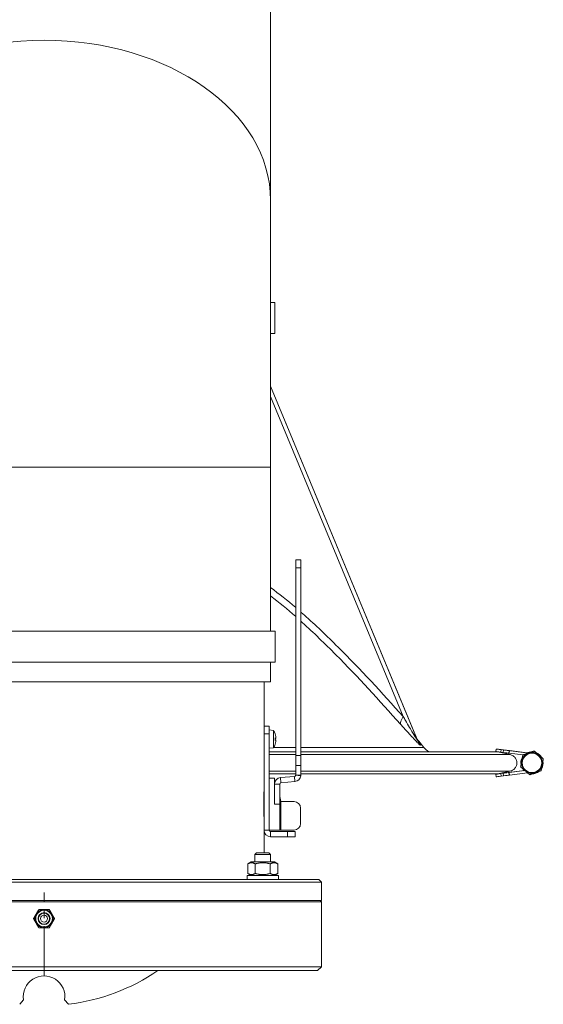
# Model space of a CAD drawing. Units: millimetres. Extents: x -5380 to 21087, y -434 to 7023.
# Drawn here: x -5195 to -4994, y 5134 to 5512 of the extents above; entities that cross this region are included whole.
import ezdxf

# ---------------------------------------------------------------- set-up
doc = ezdxf.new("R2010")
doc.units = ezdxf.units.MM
doc.linetypes.add('CENTER2', pattern=[28.575, 19.05, -3.175, 3.175, -3.175])
doc.layers.add('ERGO', color=3, linetype='Continuous', lineweight=15)
doc.layers.add('OŚ', color=40, linetype='Continuous', lineweight=15)

# ---------------------------------------------------------------- blocks, each defined once
blk = doc.blocks.new('*U19')
at = {"layer": 'OŚ', "color": 0, "linetype": 'CENTER2', "transparency": 16777216}
blk.add_line((0, -16), (0, 16), dxfattribs=at)
blk = doc.blocks.new('ERGO LUX-L-2 4')
at = {"layer": 'ERGO'}
for p, q in [((87, 296.1), (87, 495.02)), ((87, 193.57), (87, 296.1)), ((88.7, 244.86), (88.7, 256.86)), ((143.3, 88.79), (87, 224.7)), ((87, 224.7), (142.76, 90.1)), ((87, 224.7), (142.76, 90.1)), ((87, 220.66), (137.96, 97.65)), ((87, 193.57), (-87, 193.57)), ((87, 130.55), (87, 193.57)), ((96.64, 154.88), (96.64, 157.88)), ((98.64, 157.88), (96.64, 157.88)), ((98.64, 157.88), (98.64, 154.88)), ((96.64, 154.88), (96.64, 82.65)), ((96.64, 154.88), (98.64, 154.88)), ((98.64, 154.88), (98.64, 82.65)), ((-88.55, 130.55), (88.72, 130.55)), ((88.72, 130.55), (88.72, 118.55)), ((-88.55, 118.55), (88.72, 118.55)), ((87, 111), (87, 118.55)), ((-87, 111), (87, 111)), ((84.5, 94), (84.5, 111)), ((84.5, 91), (84.5, 94)), ((86.5, 94), (84.5, 94)), ((84.5, 91), (86.5, 91)), ((84.5, 54), (84.5, 91)), ((86.5, 94), (86.5, 91)), ((88.07, 92.36), (86.5, 92.5)), ((86.5, 54), (86.5, 91)), ((88.07, 92.36), (88.07, 85.64)), ((88.75, 90.97), (88.75, 91.03)), ((88.76, 90.93), (88.76, 90.96)), ((88.75, 88.51), (88.75, 89.49)), ((88.76, 88.52), (88.76, 89.48)), ((89.02, 89.29), (88.76, 89.27)), ((89.03, 89.29), (88.76, 89.26)), ((89.03, 88.71), (88.76, 88.74)), ((89.02, 88.71), (88.76, 88.73)), ((88.76, 87.04), (88.76, 87.07)), ((143.93, 88.15), (145.85, 85.8)), ((88.07, 85.64), (86.5, 85.5)), ((88.75, 86.97), (88.75, 87.03)), ((173.69, 85.19), (173.57, 84.19)), ((173.69, 85.18), (173.57, 84.19)), ((173.7, 85.18), (173.7, 85.18)), ((174.16, 84.12), (179.04, 83.04)), ((179.04, 83.04), (174.16, 84.12)), ((174.28, 85.11), (174.28, 85.11)), ((186.1, 83.65), (174.28, 85.11)), ((186.1, 83.65), (174.28, 85.11)), ((175.45, 83.96), (175.58, 84.95)), ((176.37, 83.85), (175.45, 83.96)), ((176.49, 84.84), (175.58, 84.95)), ((176.49, 84.84), (175.58, 84.95)), ((176.49, 84.84), (176.37, 83.85)), ((178.45, 83.59), (178.58, 84.58)), ((178.62, 83.57), (178.45, 83.59)), ((178.74, 84.56), (178.58, 84.58)), ((178.74, 84.56), (178.58, 84.58)), ((178.74, 84.56), (178.62, 83.57)), ((178.62, 83.57), (184, 82.9)), ((178.74, 84.56), (185.59, 83.71)), ((178.74, 84.56), (186.1, 83.65)), ((185.59, 83.71), (186.11, 83.65)), ((188.23, 84.41), (188.23, 84.41)), ((98.64, 82.65), (96.64, 82.65)), ((96.64, 78.85), (96.64, 82.65)), ((98.64, 82.65), (98.64, 78.85)), ((183.14, 79.87), (183.14, 79.86)), ((183.64, 79.86), (183.64, 79.86)), ((183.88, 82.86), (183.88, 82.86)), ((191.14, 79.86), (191.14, 79.86)), ((191.64, 79.87), (191.64, 79.86)), ((191.75, 81.41), (191.75, 81.41)), ((98.64, 78.85), (96.64, 78.85)), ((96.64, 78.85), (96.64, 75.17)), ((98.64, 75.17), (98.64, 78.85)), ((174.16, 75.61), (184.69, 76.91)), ((174.16, 75.61), (184.69, 76.91)), ((174.16, 75.61), (179.04, 76.69)), ((176.37, 75.88), (175.45, 75.77)), ((176.37, 75.88), (175.45, 75.77)), ((175.58, 74.78), (175.45, 75.77)), ((176.37, 75.88), (176.49, 74.89)), ((178.62, 76.16), (178.45, 76.14)), ((178.62, 76.16), (178.45, 76.14)), ((178.58, 75.15), (178.45, 76.14)), ((184.69, 76.91), (178.62, 76.16)), ((184.38, 76.87), (178.62, 76.16)), ((178.74, 75.17), (178.62, 76.16)), ((185.72, 76.03), (178.74, 75.17)), ((183.04, 78.32), (183.04, 78.32)), ((184.69, 76.91), (184.38, 76.87)), ((88.5, 74), (86.5, 74)), ((88.5, 74), (88.5, 71.71)), ((96.18, 74.67), (90.78, 74.2)), ((90.78, 74.2), (90.96, 72.21)), ((90.96, 72.21), (96.35, 72.68)), ((96.35, 72.68), (96.18, 74.67)), ((96.63, 75.12), (98.63, 74.94)), ((98.64, 75.17), (96.64, 75.17)), ((173.57, 75.54), (173.57, 75.54)), ((173.69, 74.54), (173.57, 75.54)), ((173.58, 75.54), (173.58, 75.54)), ((176.49, 74.89), (175.58, 74.78)), ((178.74, 75.17), (178.58, 75.15)), ((84.5, 69), (84.49, 69)), ((88.5, 71.71), (88.5, 64)), ((90.5, 71.71), (88.5, 71.71)), ((90.5, 71.71), (90.5, 64)), ((91, 65), (96, 65)), ((91, 65), (91, 54)), ((90.5, 64), (88.5, 64)), ((90.5, 64), (90.5, 54)), ((98.5, 56.5), (98.5, 62.5)), ((84.5, 59), (84.49, 59)), ((84.5, 54), (86.5, 54)), ((84.5, 45.28), (84.5, 54)), ((88.5, 54), (86.5, 54)), ((93.5, 53.5), (87, 53.5)), ((87, 51.5), (87, 53.5)), ((88.5, 54), (90.5, 54)), ((90.5, 54), (91, 54)), ((91, 54), (96, 54)), ((93.5, 53.5), (96.5, 53.5)), ((93.5, 53.5), (93.5, 51.5)), ((96.5, 51.5), (96.5, 53.5)), ((93.5, 51.5), (87, 51.5)), ((96.5, 51.5), (93.5, 51.5)), ((79.55, 41.8), (78.23, 41.04)), ((88.45, 41.8), (79.55, 41.8)), ((81.62, 45.28), (81, 44.67)), ((87, 44.67), (81, 44.67)), ((81, 41.8), (81, 44.67)), ((81.62, 45.28), (86.39, 45.28)), ((86.39, 45.28), (87, 44.67)), ((87, 41.8), (87, 44.67)), ((88.45, 41.8), (89.78, 41.04)), ((78.23, 41.04), (78.23, 37.36)), ((81.12, 41.04), (81.12, 37.36)), ((86.89, 41.04), (86.89, 37.36)), ((89.78, 41.04), (89.78, 37.36)), ((-105.5, 35), (105.5, 35)), ((90, 36.6), (78, 36.6)), ((78, 36.6), (78, 35)), ((79.55, 36.6), (78.23, 37.36)), ((88.45, 36.6), (89.78, 37.36)), ((90, 36.6), (90, 35)), ((105.5, 35), (106.5, 34)), ((106.5, 34), (-106.5, 34)), ((106.5, 27), (106.5, 34)), ((106.5, 27), (-106.5, 27)), ((106.5, 26.5), (-106.5, 26.5)), ((106, 27), (106.5, 26.5)), ((106.5, 1.5), (106.5, 26.5)), ((-106.5, 1.5), (106.5, 1.5)), ((105, 0), (-105, 0)), ((105, 0), (106.5, 1.5)), ((-7.91, -11.23), (-9.34, -12.93)), ((9.34, -12.93), (7.91, -11.23))]:
    blk.add_line(p, q, dxfattribs=at)
for radius in [3.25, 3.19, 2.31, 2.13, 1.3]:
    blk.add_circle((0, 20), radius, dxfattribs=at)
for centre, radius, start, end in [((83.1, 89), 6, 19.7469, 34.0872), ((88.55, 90.96), 0.206, 0, 19.7469), ((83.1, 89), 6, 325.9128, 340.2531), ((88.55, 87.04), 0.206, 340.2531, 0), ((187.39, 79.86), 4, 109.5619, 169.5619), ((187.39, 79.86), 3.75, 359.9996, 179.9996), ((187.39, 79.86), 3.75, 359.9996, 179.9996), ((187.39, 79.86), 4.25, 89.7792, 115.0641), ((187.39, 79.87), 4.25, 89.7729, 115.0683), ((187.39, 79.86), 4, 49.5619, 109.5619), ((187.39, 79.86), 4.25, 29.7855, 69.3383), ((187.39, 79.87), 4.25, 29.7804, 69.3433), ((187.39, 79.86), 4.25, 149.8056, 189.3181), ((187.39, 79.87), 4.25, 149.8044, 179.9996), ((187.39, 79.86), 4, 169.5619, 229.5619), ((187.39, 79.86), 3.75, 179.9996, 359.9996), ((187.39, 79.86), 4, 349.5619, 49.5619), ((187.39, 79.86), 4.25, 329.8192, 9.3046), ((187.39, 79.87), 4.25, 359.9996, 9.3034), ((187.39, 79.86), 4.25, 209.8423, 224.7599), ((187.39, 79.86), 4, 229.5619, 289.5619), ((187.39, 79.86), 4.25, 244.9574, 249.2814), ((187.39, 79.86), 4.25, 269.8495, 309.2742), ((187.39, 79.86), 4, 289.5619, 349.5619), ((91, 71.71), 2.5, 95, 180), ((91, 71.71), 0.5, 95, 180), ((96.14, 75.17), 0.5, 275, 354.618), ((96.14, 75.17), 2.5, 275, 354.618), ((96, 62.5), 2.5, 0, 90), ((87, 54), 2.5, 180, 270), ((87, 54), 0.5, 180, 270), ((96, 56.5), 2.5, 270, 0), ((0, 20), 3.5, 90, 150), ((0, 20), 3.5, 30, 90), ((0, 20), 3.5, 150, 210), ((0, 20), 3.5, 330, 30), ((0, 20), 3.5, 210, 270), ((0, 20), 3.5, 270, 330), ((0, 64), 77.5, 276.9233, 304.3297), ((0, -10), 8, 351.1708, 188.8292)]:
    blk.add_arc(centre, radius, start, end, dxfattribs=at)
for centre, major_axis, ratio, start_param, end_param in [((0, 296.1), (-87, 0), 0.707107, 3.141593, 6.283185), ((-1, 256.86), (89.7, 0), 0.000037, 6.088187, 6.478184), ((-1, 256.86), (88.5, 0), 0.000037, 6.176836, 6.389534), ((-1, 244.86), (89.7, 0), 0.000037, 6.088187, 6.283185), ((143.07, 99.76), (-5.97, -5.32), 0.300189, 5.423349, 6.158858), ((83.14, 89.09), (5.55, -2.24), 0.972618, 0.542138, 0.720332), ((83.14, 88.57), (5.96, 0.53), 0.215451, 0.147986, 0.32618), ((83.14, 89.43), (5.96, -0.53), 0.215451, 5.957005, 6.135199), ((83.14, 88.91), (-5.55, -2.24), 0.972618, 2.421261, 2.599455), ((84.51, 87.1), (4.24, 3.16), 0.548295, 6.049457, 6.131125), ((84.51, 90.55), (-3.91, 3.57), 0.670353, 3.844763, 3.926431), ((84.51, 87.45), (3.91, 3.57), 0.670353, 5.498347, 5.580015), ((84.51, 90.9), (4.24, -3.16), 0.548295, 0.152061, 0.233728), ((89.3, 89.87), (-0.401, -0.2), 0.29529, 0.654659, 0.723299), ((89.3, 88.13), (0.401, -0.2), 0.29529, 2.418293, 2.486933), ((150.69, 91.86), (-7.39, -3.06), 0.9753, 0.000064, 0.300908), ((-1, 84.12), (175.16, 0), 0.000037, 5.235453, 5.303645), ((-1, 85.8), (-146.85, 0), 0.000037, 2.223462, 2.298188), ((-1, 85.8), (146.85, 0), 0.000037, 5.458099, 6.283216), ((-1, 84.12), (175.16, 0), 0.000037, 5.317462, 6.272153), ((-1, 84.12), (175.16, 0), 0.000037, 0.011634, 0.556433), ((175.55, 83.95), (-1.98, 0.25), 0.000037, 6.282753, 6.294288), ((175.55, 83.95), (-1.98, 0.25), 0.000037, 6.282753, 7.802762), ((175.68, 84.94), (-1.98, 0.25), 0.000037, 6.201361, 7.802978), ((175.68, 84.94), (-1.98, 0.25), 0.000037, 4.763401, 6.201352), ((1.76, 106.43), (-172.53, 21.31), 0.000037, 3.150161, 3.224045), ((1.76, 106.43), (-172.53, 21.31), 0.000037, 3.059149, 3.133034), ((176.47, 83.83), (1.98, -0.25), 0.000037, 4.661386, 6.232182), ((176.59, 84.83), (1.98, -0.25), 0.000037, 0.051012, 1.621809), ((176.59, 84.83), (1.98, -0.25), 0.000037, 4.661386, 6.232182), ((-1, 83.04), (180.04, 0), 0.000037, 5.219888, 5.285551), ((-1, 83.04), (180.04, 0), 0.000037, 5.29883, 6.274854), ((-1, 76.69), (180.04, 0), 0.000037, 5.219888, 5.285551), ((-1, 76.69), (180.04, 0), 0.000037, 5.29883, 6.274854), ((175.55, 75.78), (-1.98, -0.25), 0.000037, 6.201352, 7.802969), ((175.55, 75.78), (1.98, 0.25), 0.000037, 1.621837, 2.347998), ((176.47, 75.9), (1.98, 0.25), 0.000037, 0.051003, 1.6218), ((176.47, 75.89), (1.98, 0.25), 0.000037, 4.661377, 6.232173), ((-1, 75.61), (175.16, 0), 0.000037, 5.235453, 5.303645), ((-1, 75.61), (175.16, 0), 0.000037, 5.317462, 6.274622), ((175.55, 75.78), (-1.98, -0.25), 0.000037, 5.498081, 6.201361), ((1.63, 54.3), (-172.53, -21.31), 0.000037, 3.150784, 3.224036), ((1.63, 54.3), (-172.53, -21.31), 0.000037, 3.05914, 3.133024), ((175.68, 74.79), (-1.98, -0.25), 0.000037, 6.282962, 7.802857), ((176.59, 74.9), (1.98, 0.25), 0.000037, 4.661377, 6.232173)]:
    blk.add_ellipse(centre, major_axis=major_axis, ratio=ratio, start_param=start_param, end_param=end_param, dxfattribs=at)
for points in [[(96.64, 139.57), (93.48, 142.27), (90.27, 144.85), (87, 147.24)], [(87, 144.02), (90.26, 141.55), (93.47, 138.89), (96.64, 136.1)], [(88.75, 89.49), (88.75, 89.49), (88.76, 89.48), (88.76, 89.48)], [(88.76, 88.52), (88.76, 88.52), (88.75, 88.51), (88.75, 88.51)], [(144.52, 86.8), (144.14, 87.68), (143.93, 88.15), (143.93, 88.15)], [(145.85, 85.8), (146.38, 85.15), (147.03, 84.57), (147.75, 84.12)], [(191.64, 79.87), (191.64, 80.1), (191.62, 80.33), (191.59, 80.55)], [(96.64, 75.17), (96.64, 75.15), (96.64, 75.14), (96.63, 75.12)], [(98.63, 74.94), (98.63, 75.01), (98.64, 75.09), (98.64, 75.17)], [(90.5, 67.5), (90.5, 66.67), (90.74, 65.83), (91, 65)]]:
    blk.add_open_spline(points, degree=3, dxfattribs=at)
for points, knots in [([(137.96, 97.65), (129.77, 106.83), (121.48, 115.82), (108.65, 128.64), (104.3, 132.8), (99.45, 137.12), (99.04, 137.48), (98.64, 137.83)], [0, 0, 0, 0, 3.869094, 3.869094, 5.803639, 5.803639, 5.979524, 5.979524, 5.979524, 5.979524]), ([(98.64, 134.32), (98.82, 134.15), (99.01, 133.98), (103.56, 129.85), (107.85, 125.69), (120.55, 112.87), (128.79, 103.89), (136.94, 94.7)], [-5.885617, -5.885617, -5.885617, -5.885617, -5.803639, -5.803639, -3.869094, -3.869094, 0, 0, 0, 0]), ([(136.94, 94.7), (137.34, 94.26), (137.74, 93.81), (138.88, 92.53), (139.63, 91.7), (140.91, 90.3), (141.45, 89.71), (142.4, 88.69), (142.82, 88.26), (143.49, 87.57), (143.77, 87.3), (144.18, 86.91), (144.34, 86.78), (144.5, 86.68), (144.54, 86.67), (144.54, 86.72), (144.54, 86.75), (144.52, 86.8)], [0, 0, 0, 0, 0.188369, 0.188369, 0.550778, 0.550778, 0.826601, 0.826601, 1.056262, 1.056262, 1.237807, 1.237807, 1.392727, 1.392727, 1.499176, 1.499176, 1.565706, 1.565706, 1.565706, 1.565706]), ([(143.3, 88.79), (143.32, 88.75), (143.33, 88.72), (143.33, 88.68), (143.32, 88.69), (143.22, 88.82), (143.11, 88.97), (142.83, 89.42), (142.64, 89.72), (142.17, 90.5), (141.87, 90.99), (141.2, 92.12), (140.81, 92.77), (139.89, 94.33), (139.36, 95.25), (138.53, 96.66), (138.25, 97.15), (137.96, 97.65)], [-1.565706, -1.565706, -1.565706, -1.565706, -1.499176, -1.499176, -1.392727, -1.392727, -1.237807, -1.237807, -1.056262, -1.056262, -0.826601, -0.826601, -0.550778, -0.550778, -0.188369, -0.188369, 0, 0, 0, 0]), ([(142.74, 90.14), (142.74, 90.14), (142.74, 90.14), (142.74, 90.14), (142.75, 90.13), (142.75, 90.13), (142.75, 90.12), (142.76, 90.11), (142.76, 90.1), (142.76, 90.09), (142.77, 90.08), (142.77, 90.07), (142.78, 90.06), (142.79, 90.03), (142.79, 90.02), (142.82, 89.96), (142.83, 89.94), (142.9, 89.79), (140.68, 92.14), (143.93, 88.15)], [1.22597962, 1.22597962, 1.22597962, 1.22597962, 1.23197848, 1.23197848, 1.26439897, 1.26439897, 1.28060921, 1.28060921, 1.28646853, 1.28646853, 1.28844064, 1.28844064, 1.29123388, 1.29123388, 1.29348175, 1.29348175, 1.29495792, 1.29495792, 1.29681945, 1.29681945, 1.29681945, 1.29681945]), ([(84.48, 89), (84.48, 89.22), (84.48, 89.45), (84.49, 89.89), (84.49, 90.08), (84.49, 90.39), (84.5, 90.53), (84.5, 90.71), (84.5, 90.75), (84.5, 90.75)], [0, 0, 0, 0, 0.0659222, 0.0659222, 0.1318444, 0.1318444, 0.1977666, 0.1977666, 0.2636888, 0.2636888, 0.2636888, 0.2636888]), ([(84.5, 87.25), (84.5, 87.25), (84.5, 87.29), (84.5, 87.47), (84.49, 87.61), (84.49, 87.92), (84.49, 88.11), (84.48, 88.55), (84.48, 88.78), (84.48, 89)], [0.7910663, 0.7910663, 0.7910663, 0.7910663, 0.8569885, 0.8569885, 0.9229107, 0.9229107, 0.9888329, 0.9888329, 1.0547551, 1.0547551, 1.0547551, 1.0547551]), ([(89.02, 89.96), (89.02, 89.92), (89.03, 89.89), (89.04, 89.82), (89.04, 89.79), (89.04, 89.73), (89.05, 89.71), (89.05, 89.67), (89.05, 89.66), (89.04, 89.65), (89.04, 89.64), (89.04, 89.64)], [0, 0, 0, 0, 0.00982023, 0.00982023, 0.01964046, 0.01964046, 0.02927569, 0.02927569, 0.03891093, 0.03891093, 0.04255, 0.04255, 0.04255, 0.04255]), ([(89.04, 89.53), (89.04, 89.5), (89.05, 89.47), (89.05, 89.41), (89.05, 89.39), (89.04, 89.34), (89.04, 89.32), (89.03, 89.29), (89.03, 89.29), (89.02, 89.29), (89.02, 89.29), (89.02, 89.29)], [0.02149135, 0.02149135, 0.02149135, 0.02149135, 0.02932414, 0.02932414, 0.03895928, 0.03895928, 0.04866173, 0.04866173, 0.05836417, 0.05836417, 0.06397861, 0.06397861, 0.06397861, 0.06397861]), ([(89.02, 88.71), (89.02, 88.72), (89.03, 88.72), (89.04, 88.7), (89.04, 88.69), (89.04, 88.65), (89.05, 88.63), (89.05, 88.57), (89.05, 88.54), (89.04, 88.5), (89.04, 88.49), (89.04, 88.47)], [0, 0, 0, 0, 0.00982023, 0.00982023, 0.01964046, 0.01964046, 0.02927569, 0.02927569, 0.03891093, 0.03891093, 0.04255, 0.04255, 0.04255, 0.04255]), ([(89.04, 88.36), (89.04, 88.35), (89.05, 88.35), (89.05, 88.32), (89.05, 88.3), (89.04, 88.26), (89.04, 88.23), (89.03, 88.17), (89.03, 88.13), (89.02, 88.08), (89.02, 88.06), (89.02, 88.04)], [0.02149135, 0.02149135, 0.02149135, 0.02149135, 0.02932414, 0.02932414, 0.03895928, 0.03895928, 0.04866173, 0.04866173, 0.05836417, 0.05836417, 0.06397861, 0.06397861, 0.06397861, 0.06397861]), ([(143.3, 88.8), (142.94, 89.68), (142.74, 90.15), (142.74, 90.15), (142.93, 89.68), (143.3, 88.79)], [0, 0, 0, 0, 1.29459, 1.29459, 2.594556, 2.594556, 2.594556, 2.594556]), ([(187.41, 84.12), (187.36, 84.12), (187.32, 84.11), (186.82, 84.1), (186.37, 84.01), (185.82, 83.82), (185.71, 83.77), (185.59, 83.71)], [4.7084252, 4.7084252, 4.7084252, 4.7084252, 4.7415856, 4.7415856, 5.0615856, 5.0615856, 5.1499138, 5.1499138, 5.1499138, 5.1499138]), ([(191.08, 81.98), (191, 82.12), (190.9, 82.27), (190.53, 82.77), (190.2, 83.09), (189.54, 83.55), (189.22, 83.72), (188.89, 83.84)], [3.6613586, 3.6613586, 3.6613586, 3.6613586, 3.7815856, 3.7815856, 4.1015856, 4.1015856, 4.3518624, 4.3518624, 4.3518624, 4.3518624]), ([(179.04, 83.04), (179.23, 83), (179.41, 82.94), (179.95, 82.71), (180.35, 82.45), (180.92, 81.88), (181.18, 81.48), (181.49, 80.74), (181.58, 80.27), (181.58, 79.86), (181.58, 79.86), (181.58, 79.86), (181.58, 79.86)], [1.5106284, 1.5106284, 1.5106284, 1.5106284, 1.5642976, 1.5642976, 1.6846292, 1.6846292, 1.8049581, 1.8049581, 1.925285, 1.925285, 1.925285, 1.9252929, 1.9252929, 1.9252929, 1.9252929]), ([(179.04, 76.69), (179.23, 76.73), (179.41, 76.79), (179.95, 77.02), (180.35, 77.28), (180.92, 77.85), (181.18, 78.25), (181.49, 78.99), (181.58, 79.46), (181.58, 79.86), (181.58, 80.27), (181.49, 80.74), (181.18, 81.48), (180.92, 81.88), (180.35, 82.45), (179.95, 82.71), (179.41, 82.94), (179.23, 83), (179.04, 83.04)], [1.5106284, 1.5106284, 1.5106284, 1.5106284, 1.5642976, 1.5642976, 1.6846292, 1.6846292, 1.8049581, 1.8049581, 1.925285, 1.925285, 1.925285, 2.0456119, 2.0456119, 2.1659409, 2.1659409, 2.2862725, 2.2862725, 2.3399417, 2.3399417, 2.3399417, 2.3399417]), ([(183.72, 82), (183.53, 81.68), (183.39, 81.33), (183.19, 80.61), (183.14, 80.24), (183.14, 79.87)], [5.7561732, 5.7561732, 5.7561732, 5.7561732, 6.0215856, 6.0215856, 6.2831783, 6.2831783, 6.2831783, 6.2831783]), ([(84.35, 64), (84.35, 64.64), (84.35, 65.32), (84.38, 66.58), (84.4, 67.15), (84.44, 68.06), (84.46, 68.45), (84.49, 68.97), (84.5, 69.1), (84.5, 69.1)], [0, 0, 0, 0, 0.1921604, 0.1921604, 0.3843207, 0.3843207, 0.576481, 0.576481, 0.7686412, 0.7686412, 0.7686412, 0.7686412]), ([(84.5, 58.9), (84.5, 58.9), (84.49, 59.03), (84.46, 59.55), (84.44, 59.94), (84.4, 60.85), (84.38, 61.42), (84.35, 62.68), (84.35, 63.36), (84.35, 64)], [2.3059237, 2.3059237, 2.3059237, 2.3059237, 2.498084, 2.498084, 2.6902443, 2.6902443, 2.8824046, 2.8824046, 3.074565, 3.074565, 3.074565, 3.074565])]:
    blk.add_open_spline(points, degree=3, knots=knots, dxfattribs=at)
for points, weights in [([(188.23, 84.41), (186.05, 83.63), (183.88, 82.86)], [1, 1.15470053838, 1]), ([(183.88, 82.86), (185.04, 83.27), (186.05, 83.63)], [1, 1.0379548493, 1]), ([(186.05, 83.63), (187.06, 83.99), (188.23, 84.41)], [1, 1.0379548493, 1]), ([(188.23, 84.41), (189.17, 83.6), (189.99, 82.91)], [1, 1.0379548493, 1]), ([(191.75, 81.41), (189.99, 82.91), (188.23, 84.41)], [1, 1.15470053838, 1]), ([(183.88, 82.86), (183.46, 80.59), (183.04, 78.32)], [1, 1.15470053838, 1]), ([(183.04, 78.32), (183.27, 79.53), (183.46, 80.59)], [1, 1.0379548493, 1]), ([(183.46, 80.59), (183.65, 81.64), (183.88, 82.86)], [1, 1.0379548493, 1]), ([(189.99, 82.91), (190.8, 82.21), (191.75, 81.41)], [1, 1.0379548493, 1]), ([(191.75, 81.41), (191.52, 80.19), (191.33, 79.14)], [1, 1.0379548493, 1]), ([(184.8, 76.82), (183.98, 77.51), (183.04, 78.32)], [1, 1.0379548493, 1]), ([(186.56, 75.32), (185.61, 76.12), (184.8, 76.82)], [1, 1.0379548493, 1]), ([(188.73, 76.09), (187.72, 75.74), (186.56, 75.32)], [1, 1.0379548493, 1]), ([(190.91, 76.87), (189.74, 76.45), (188.73, 76.09)], [1, 1.0379548493, 1]), ([(191.33, 79.14), (191.13, 78.09), (190.91, 76.87)], [1, 1.0379548493, 1]), ([(81.12, 41.04), (79.67, 41.87), (78.23, 41.04)], [1, 1.15470053838, 1]), ([(86.89, 41.04), (84, 41.87), (81.12, 41.04)], [1, 1.15470053838, 1]), ([(89.78, 41.04), (88.33, 41.87), (86.89, 41.04)], [1, 1.15470053838, 1]), ([(78.23, 37.36), (79.67, 36.53), (81.12, 37.36)], [1, 1.15470053838, 1]), ([(81.12, 37.36), (84, 36.53), (86.89, 37.36)], [1, 1.15470053838, 1]), ([(86.89, 37.36), (88.33, 36.53), (89.78, 37.36)], [1, 1.15470053838, 1]), ([(-3.03, 21.75), (-2.56, 22.56), (-2.02, 23.5)], [1, 1.0379548493, 1]), ([(-2.02, 23.5), (-0.94, 23.5), (0, 23.5)], [1, 1.0379548493, 1]), ([(0, 23.5), (0.94, 23.5), (2.02, 23.5)], [1, 1.0379548493, 1]), ([(2.02, 23.5), (2.56, 22.56), (3.03, 21.75)], [1, 1.0379548493, 1]), ([(-4.04, 20), (-3.5, 20.94), (-3.03, 21.75)], [1, 1.0379548493, 1]), ([(-3.03, 18.25), (-3.5, 19.06), (-4.04, 20)], [1, 1.0379548493, 1]), ([(3.03, 21.75), (3.5, 20.94), (4.04, 20)], [1, 1.0379548493, 1]), ([(4.04, 20), (3.5, 19.06), (3.03, 18.25)], [1, 1.0379548493, 1]), ([(-2.02, 16.5), (-2.56, 17.44), (-3.03, 18.25)], [1, 1.0379548493, 1]), ([(0, 16.5), (-0.94, 16.5), (-2.02, 16.5)], [1, 1.0379548493, 1]), ([(2.02, 16.5), (0.94, 16.5), (0, 16.5)], [1, 1.0379548493, 1]), ([(3.03, 18.25), (2.56, 17.44), (2.02, 16.5)], [1, 1.0379548493, 1])]:
    blk.add_rational_spline(points, weights, degree=2, dxfattribs=at)
at = {"layer": 'OŚ', "linetype": 'CENTER2'}
blk.add_blockref('*U19', (0, 14), dxfattribs=at)

msp = doc.modelspace()

# ---------------------------------------------------------------- block references
at = {"layer": 'OŚ'}
msp.add_blockref('ERGO LUX-L-2 4', (-5186.03, 5146.6), dxfattribs=at)

doc.saveas('drawing.dxf')
